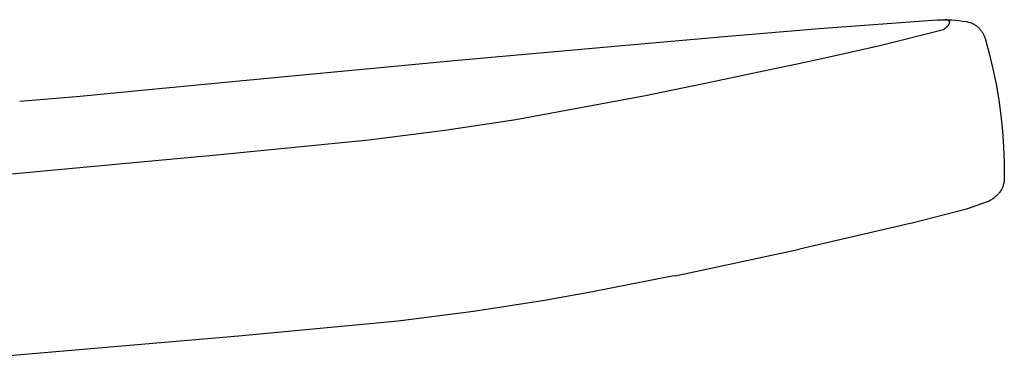
# Model space of a CAD drawing. Units: millimetres. Extents: x -278 to 286, y -273 to 176.
# Drawn here: x -130 to -89, y -177 to -162 of the extents above; entities that cross this region are included whole.
import ezdxf

# ---------------------------------------------------------------- set-up
doc = ezdxf.new("R2010")
doc.units = ezdxf.units.MM
doc.header["$MEASUREMENT"] = 0
doc.layers.add('Default', color=7, linetype='Continuous', true_color=0x000000)

msp = doc.modelspace()

# ---------------------------------------------------------------- linework, layer by layer
at = {"layer": 'Default', "color": 7, "true_color": 0xffffff}
for p, q in [((-96.372, -162.745), (-91.464, -162.396)), ((-91.464, -162.396), (-91.313, -162.387)), ((-91.313, -162.387), (-91.161, -162.384)), ((-91.161, -162.384), (-91.01, -162.385)), ((-91.119, -162.392), (-91.132, -162.392)), ((-91.107, -162.392), (-91.119, -162.392)), ((-91.095, -162.393), (-91.107, -162.392)), ((-91.083, -162.394), (-91.095, -162.393)), ((-91.071, -162.396), (-91.083, -162.394)), ((-91.06, -162.397), (-91.071, -162.396)), ((-91.05, -162.399), (-91.06, -162.397)), ((-91.045, -162.4), (-91.05, -162.399)), ((-91.04, -162.402), (-91.045, -162.4)), ((-91.035, -162.403), (-91.04, -162.402)), ((-91.03, -162.404), (-91.035, -162.403)), ((-91.025, -162.405), (-91.03, -162.404)), ((-91.021, -162.407), (-91.025, -162.405)), ((-91.016, -162.408), (-91.021, -162.407)), ((-91.019, -162.634), (-91.013, -162.626)), ((-91.012, -162.41), (-91.016, -162.408)), ((-91.013, -162.626), (-91.007, -162.618)), ((-91.008, -162.412), (-91.012, -162.41)), ((-91.01, -162.385), (-90.859, -162.392)), ((-91.004, -162.413), (-91.008, -162.412)), ((-91.007, -162.618), (-91.001, -162.61)), ((-91, -162.415), (-91.004, -162.413)), ((-91.001, -162.61), (-90.995, -162.602)), ((-90.996, -162.417), (-91, -162.415)), ((-90.992, -162.419), (-90.996, -162.417)), ((-90.995, -162.602), (-90.989, -162.594)), ((-90.989, -162.421), (-90.992, -162.419)), ((-90.985, -162.423), (-90.989, -162.421)), ((-90.989, -162.594), (-90.984, -162.586)), ((-90.982, -162.425), (-90.985, -162.423)), ((-90.984, -162.586), (-90.979, -162.578)), ((-90.981, -162.426), (-90.982, -162.425)), ((-90.979, -162.427), (-90.981, -162.426)), ((-90.978, -162.429), (-90.979, -162.427)), ((-90.979, -162.578), (-90.974, -162.57)), ((-90.976, -162.43), (-90.978, -162.429)), ((-90.975, -162.431), (-90.976, -162.43)), ((-90.973, -162.432), (-90.975, -162.431)), ((-90.974, -162.57), (-90.97, -162.562)), ((-90.972, -162.433), (-90.973, -162.432)), ((-90.971, -162.435), (-90.972, -162.433)), ((-90.969, -162.436), (-90.971, -162.435)), ((-90.97, -162.562), (-90.966, -162.553)), ((-90.968, -162.437), (-90.969, -162.436)), ((-90.967, -162.438), (-90.968, -162.437)), ((-90.966, -162.44), (-90.967, -162.438)), ((-90.964, -162.441), (-90.966, -162.44)), ((-90.966, -162.553), (-90.962, -162.545)), ((-90.963, -162.442), (-90.964, -162.441)), ((-90.962, -162.444), (-90.963, -162.442)), ((-90.961, -162.445), (-90.962, -162.444)), ((-90.962, -162.545), (-90.958, -162.537)), ((-90.96, -162.446), (-90.961, -162.445)), ((-90.959, -162.448), (-90.96, -162.446)), ((-90.958, -162.449), (-90.959, -162.448)), ((-90.957, -162.451), (-90.958, -162.449)), ((-90.958, -162.537), (-90.956, -162.532)), ((-90.957, -162.452), (-90.957, -162.451)), ((-90.956, -162.454), (-90.957, -162.452)), ((-90.955, -162.455), (-90.956, -162.454)), ((-90.956, -162.532), (-90.955, -162.528)), ((-90.954, -162.456), (-90.955, -162.455)), ((-90.955, -162.528), (-90.953, -162.524)), ((-90.954, -162.458), (-90.954, -162.456)), ((-90.953, -162.46), (-90.954, -162.458)), ((-90.952, -162.461), (-90.953, -162.46)), ((-90.953, -162.524), (-90.952, -162.52)), ((-90.952, -162.463), (-90.952, -162.461)), ((-90.951, -162.464), (-90.952, -162.463)), ((-90.952, -162.52), (-90.951, -162.516)), ((-90.951, -162.466), (-90.951, -162.464)), ((-90.95, -162.467), (-90.951, -162.466)), ((-90.951, -162.516), (-90.95, -162.512)), ((-90.95, -162.469), (-90.95, -162.467)), ((-90.949, -162.471), (-90.95, -162.469)), ((-90.95, -162.512), (-90.949, -162.508)), ((-90.949, -162.472), (-90.949, -162.471)), ((-90.948, -162.474), (-90.949, -162.472)), ((-90.949, -162.508), (-90.948, -162.505)), ((-90.948, -162.476), (-90.948, -162.474)), ((-90.948, -162.477), (-90.948, -162.476)), ((-90.948, -162.479), (-90.948, -162.477)), ((-90.948, -162.481), (-90.948, -162.479)), ((-90.947, -162.483), (-90.948, -162.481)), ((-90.948, -162.497), (-90.947, -162.495)), ((-90.948, -162.499), (-90.948, -162.497)), ((-90.948, -162.501), (-90.948, -162.499)), ((-90.948, -162.503), (-90.948, -162.501)), ((-90.948, -162.505), (-90.948, -162.503)), ((-90.947, -162.484), (-90.947, -162.483)), ((-90.947, -162.486), (-90.947, -162.484)), ((-90.947, -162.488), (-90.947, -162.486)), ((-90.947, -162.49), (-90.947, -162.488)), ((-90.947, -162.491), (-90.947, -162.49)), ((-90.947, -162.493), (-90.947, -162.491)), ((-90.947, -162.495), (-90.947, -162.493)), ((-90.859, -162.392), (-90.708, -162.403)), ((-90.708, -162.403), (-90.557, -162.42)), ((-90.557, -162.42), (-90.407, -162.441)), ((-90.407, -162.441), (-90.258, -162.467)), ((-90.258, -162.467), (-90.11, -162.498)), ((-90.11, -162.498), (-90.08, -162.508)), ((-90.08, -162.508), (-90.051, -162.52)), ((-90.051, -162.52), (-90.022, -162.532)), ((-90.022, -162.532), (-89.994, -162.545)), ((-89.994, -162.545), (-89.966, -162.559)), ((-89.966, -162.559), (-89.938, -162.574)), ((-89.938, -162.574), (-89.911, -162.59)), ((-89.911, -162.59), (-89.885, -162.607)), ((-89.885, -162.607), (-89.859, -162.624)), ((-89.859, -162.624), (-89.834, -162.643)), ((-100.165, -163.072), (-96.372, -162.745)), ((-93.856, -163.462), (-91.206, -162.79)), ((-91.206, -162.79), (-91.182, -162.774)), ((-91.182, -162.774), (-91.16, -162.758)), ((-91.16, -162.758), (-91.138, -162.743)), ((-91.138, -162.743), (-91.118, -162.727)), ((-91.118, -162.727), (-91.099, -162.712)), ((-91.099, -162.712), (-91.081, -162.696)), ((-91.081, -162.696), (-91.064, -162.681)), ((-91.064, -162.681), (-91.048, -162.665)), ((-91.048, -162.665), (-91.041, -162.657)), ((-91.041, -162.657), (-91.033, -162.649)), ((-91.033, -162.649), (-91.026, -162.642)), ((-91.026, -162.642), (-91.019, -162.634)), ((-89.834, -162.643), (-89.809, -162.662)), ((-89.809, -162.662), (-89.785, -162.682)), ((-89.785, -162.682), (-89.761, -162.703)), ((-89.761, -162.703), (-89.739, -162.724)), ((-89.739, -162.724), (-89.714, -162.749)), ((-89.714, -162.749), (-89.691, -162.775)), ((-89.691, -162.775), (-89.668, -162.801)), ((-89.668, -162.801), (-89.646, -162.828)), ((-89.646, -162.828), (-89.626, -162.856)), ((-89.626, -162.856), (-89.606, -162.884)), ((-89.606, -162.884), (-89.587, -162.913)), ((-89.587, -162.913), (-89.569, -162.943)), ((-89.569, -162.943), (-89.552, -162.973)), ((-89.552, -162.973), (-89.536, -163.004)), ((-89.536, -163.004), (-89.522, -163.036)), ((-89.522, -163.036), (-89.508, -163.067)), ((-107.687, -163.736), (-103.948, -163.403)), ((-103.948, -163.403), (-100.165, -163.072)), ((-89.508, -163.067), (-89.496, -163.1)), ((-89.496, -163.1), (-89.484, -163.132)), ((-89.484, -163.132), (-89.474, -163.166)), ((-89.474, -163.166), (-89.301, -163.798)), ((-111.411, -164.074), (-107.687, -163.736)), ((-96.148, -163.973), (-93.856, -163.462)), ((-89.301, -163.798), (-89.148, -164.435)), ((-118.169, -164.705), (-111.411, -164.074)), ((-98.432, -164.466), (-97.294, -164.222)), ((-97.294, -164.222), (-96.148, -163.973)), ((-99.605, -164.714), (-98.432, -164.466)), ((-89.148, -164.435), (-89.017, -165.077)), ((-124.847, -165.354), (-121.523, -165.028)), ((-121.523, -165.028), (-118.169, -164.705)), ((-103.602, -165.536), (-100.855, -164.974)), ((-100.855, -164.974), (-99.605, -164.714)), ((-89.017, -165.077), (-88.907, -165.723)), ((-127.119, -165.567), (-124.847, -165.354)), ((-129.641, -165.785), (-127.119, -165.567)), ((-108.997, -166.538), (-103.602, -165.536)), ((-88.907, -165.723), (-88.818, -166.372)), ((-111.948, -166.986), (-108.997, -166.538)), ((-88.818, -166.372), (-88.75, -167.024)), ((-115.121, -167.388), (-111.949, -166.986)), ((-88.75, -167.024), (-88.704, -167.677)), ((-121.295, -168.006), (-115.121, -167.388)), ((-88.704, -167.677), (-88.679, -168.332)), ((-125.351, -168.375), (-121.295, -168.006)), ((-88.679, -168.332), (-88.676, -168.987)), ((-133.364, -169.118), (-129.381, -168.747)), ((-129.381, -168.747), (-125.351, -168.375)), ((-88.693, -169.164), (-88.7, -169.199)), ((-88.687, -169.129), (-88.693, -169.164)), ((-88.682, -169.094), (-88.687, -169.129)), ((-88.679, -169.058), (-88.682, -169.094)), ((-88.677, -169.023), (-88.679, -169.058)), ((-88.676, -168.987), (-88.677, -169.023)), ((-88.885, -169.594), (-88.91, -169.625)), ((-88.861, -169.562), (-88.885, -169.594)), ((-88.838, -169.529), (-88.861, -169.562)), ((-88.816, -169.495), (-88.838, -169.529)), ((-88.799, -169.464), (-88.816, -169.495)), ((-88.783, -169.433), (-88.799, -169.464)), ((-88.767, -169.401), (-88.783, -169.433)), ((-88.753, -169.368), (-88.767, -169.401)), ((-88.74, -169.335), (-88.753, -169.368)), ((-88.728, -169.301), (-88.74, -169.335)), ((-88.718, -169.267), (-88.728, -169.301)), ((-88.708, -169.233), (-88.718, -169.267)), ((-88.7, -169.199), (-88.708, -169.233)), ((-89.395, -169.972), (-90.244, -170.272)), ((-89.358, -169.957), (-89.395, -169.972)), ((-89.321, -169.941), (-89.358, -169.957)), ((-89.285, -169.923), (-89.321, -169.941)), ((-89.249, -169.905), (-89.285, -169.923)), ((-89.214, -169.885), (-89.249, -169.905)), ((-89.18, -169.864), (-89.214, -169.885)), ((-89.147, -169.841), (-89.18, -169.864)), ((-89.114, -169.818), (-89.147, -169.841)), ((-89.082, -169.793), (-89.114, -169.818)), ((-89.051, -169.768), (-89.082, -169.793)), ((-89.021, -169.741), (-89.051, -169.768)), ((-88.992, -169.714), (-89.021, -169.741)), ((-88.964, -169.685), (-88.992, -169.714)), ((-88.937, -169.656), (-88.964, -169.685)), ((-88.91, -169.625), (-88.937, -169.656)), ((-90.244, -170.272), (-92.504, -170.857)), ((-92.596, -170.879), (-97.192, -171.937)), ((-92.505, -170.857), (-92.596, -170.879)), ((-102.376, -173.048), (-97.192, -171.937)), ((-102.492, -173.072), (-105.874, -173.739)), ((-102.376, -173.048), (-102.492, -173.072)), ((-107.89, -174.093), (-110.759, -174.535)), ((-105.874, -173.739), (-107.89, -174.093)), ((-110.759, -174.535), (-113.899, -174.94)), ((-113.899, -174.94), (-120.092, -175.526)), ((-120.533, -175.563), (-134.75, -176.781)), ((-120.092, -175.526), (-120.533, -175.563))]:
    msp.add_line(p, q, dxfattribs=at)

doc.saveas('drawing.dxf')
